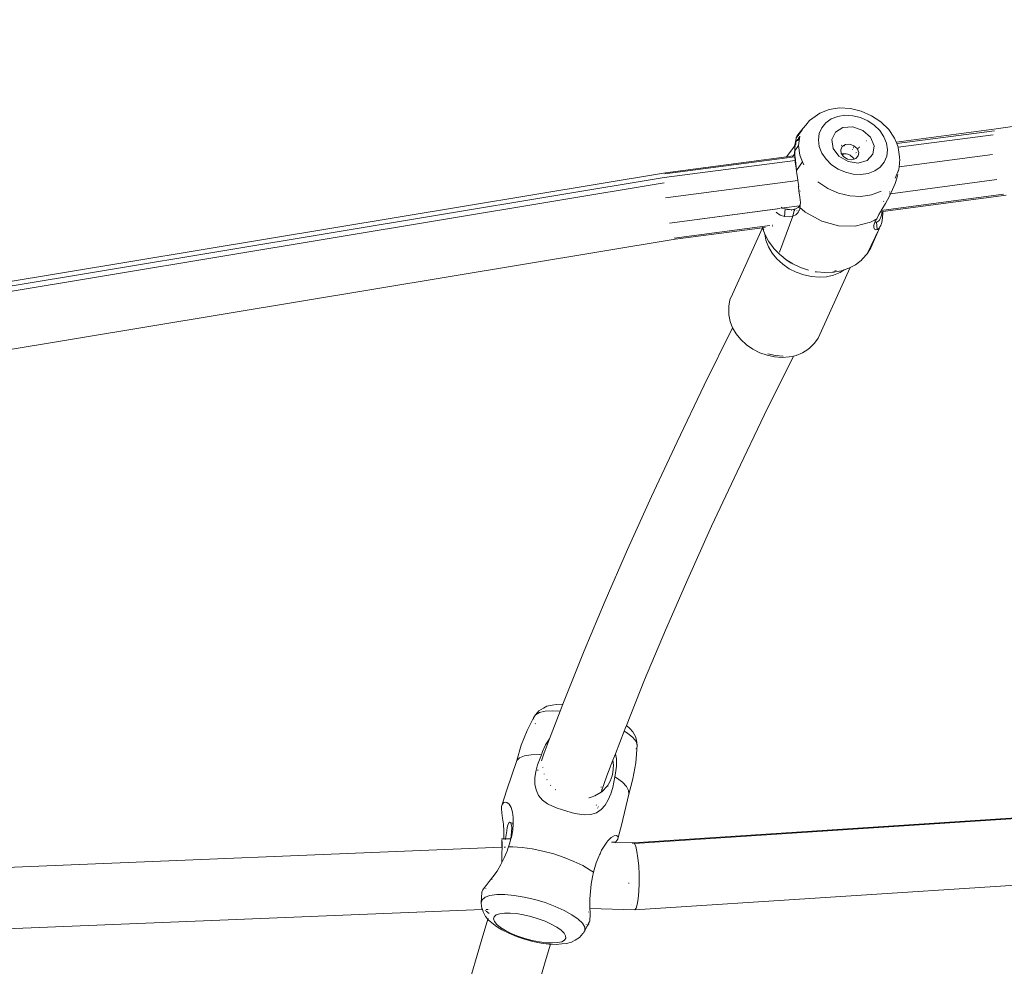
# Model space of a CAD drawing. Units: millimetres. Extents: x -4534 to 4839, y -3372 to 7457.
# Drawn here: x 1181 to 1416, y 4899 to 5125 of the extents above; entities that cross this region are included whole.
import ezdxf

# ---------------------------------------------------------------- set-up
doc = ezdxf.new("R2010")
doc.units = ezdxf.units.MM
doc.layers.add('Toestel 2D', color=7, linetype='Continuous', lineweight=20)

# ---------------------------------------------------------------- blocks, each defined once
blk = doc.blocks.new('RB1313_')
at = {"color": 0}
for p, q in [((73.115, 116.658), (90.279, 119.263)), ((69.136, 117.121), (69.382, 117.159)), ((69.382, 117.159), (69.641, 117.146)), ((69.641, 117.146), (69.9, 117.083)), ((68.665, 116.86), (68.855, 116.993)), ((68.855, 116.993), (68.917, 117.036)), ((68.917, 117.036), (69.136, 117.121)), ((69.339, 116.958), (69.183, 116.898)), ((69.513, 116.984), (69.339, 116.958)), ((69.696, 116.975), (69.513, 116.984)), ((69.88, 116.931), (69.696, 116.975)), ((70.055, 116.854), (69.88, 116.931)), ((69.9, 117.083), (70.147, 116.975)), ((70.147, 116.975), (70.369, 116.825)), ((68.515, 116.675), (68.519, 116.681)), ((68.519, 116.681), (68.523, 116.687)), ((68.57, 116.744), (68.523, 116.687)), ((68.57, 116.744), (68.579, 116.752)), ((68.579, 116.752), (68.665, 116.86)), ((68.957, 116.688), (68.897, 116.55)), ((69.054, 116.806), (68.957, 116.688)), ((69.183, 116.898), (69.054, 116.806)), ((69.463, 116.692), (69.283, 116.582)), ((69.699, 116.707), (69.463, 116.692)), ((69.935, 116.624), (69.699, 116.707)), ((70.212, 116.748), (70.055, 116.854)), ((70.344, 116.619), (70.212, 116.748)), ((70.369, 116.825), (70.555, 116.643)), ((68.347, 116.431), (68.352, 116.446)), ((68.352, 116.446), (68.402, 116.508)), ((68.352, 116.446), (68.368, 116.487)), ((68.388, 116.52), (68.368, 116.487)), ((68.388, 116.52), (68.391, 116.521)), ((68.391, 116.521), (68.515, 116.675)), ((68.402, 116.514), (68.41, 116.524)), ((68.402, 116.514), (68.402, 116.508)), ((68.402, 116.508), (68.402, 116.492)), ((68.402, 116.451), (68.402, 116.417)), ((68.436, 116.484), (68.407, 116.261)), ((68.41, 116.524), (68.48, 116.618)), ((68.41, 116.524), (68.423, 116.525)), ((68.425, 116.472), (68.413, 116.439)), ((68.426, 116.475), (68.425, 116.472)), ((68.48, 116.618), (68.515, 116.675)), ((68.897, 116.55), (68.878, 116.398)), ((69.283, 116.582), (69.198, 116.403)), ((70.118, 116.461), (69.935, 116.624)), ((70.206, 116.256), (70.118, 116.461)), ((70.443, 116.472), (70.344, 116.619)), ((70.506, 116.316), (70.443, 116.472)), ((70.555, 116.643), (70.695, 116.436)), ((70.733, 116.343), (73.115, 116.658)), ((70.746, 116.309), (73.074, 116.613)), ((70.78, 116.224), (73.044, 116.517)), ((68.196, 116.1), (68.286, 116.219)), ((68.321, 116.271), (68.286, 116.219)), ((68.407, 116.261), (68.316, 116.135)), ((68.318, 116.209), (68.316, 116.194)), ((68.32, 116.23), (68.318, 116.209)), ((68.319, 116.253), (68.321, 116.271)), ((68.322, 116.239), (68.319, 116.253)), ((68.319, 116.233), (68.322, 116.239)), ((68.319, 116.233), (68.32, 116.23)), ((68.33, 116.352), (68.321, 116.271)), ((68.329, 116.282), (68.321, 116.271)), ((68.329, 116.282), (68.328, 116.27)), ((68.331, 116.286), (68.329, 116.282)), ((68.33, 116.352), (68.347, 116.431)), ((68.336, 116.313), (68.331, 116.286)), ((68.349, 116.312), (68.331, 116.286)), ((68.336, 116.313), (68.36, 116.375)), ((68.383, 116.408), (68.36, 116.375)), ((68.402, 116.417), (68.383, 116.408)), ((68.399, 116.4), (68.386, 116.377)), ((68.402, 116.417), (68.399, 116.4)), ((68.407, 116.422), (68.402, 116.417)), ((68.404, 116.416), (68.402, 116.417)), ((68.412, 116.416), (68.404, 116.416)), ((68.411, 116.412), (68.404, 116.416)), ((68.44, 116.03), (68.407, 116.261)), ((68.878, 116.398), (68.9, 116.239)), ((68.9, 116.239), (68.962, 116.083)), ((69.198, 116.403), (69.229, 116.195)), ((69.447, 116.241), (69.41, 116.164)), ((69.434, 116.267), (69.422, 116.269)), ((69.524, 116.288), (69.447, 116.241)), ((69.509, 116.256), (69.505, 116.257)), ((69.625, 116.294), (69.524, 116.288)), ((69.625, 116.294), (69.726, 116.258)), ((69.705, 116.207), (69.712, 116.208)), ((69.72, 116.226), (69.713, 116.227)), ((69.726, 116.258), (69.805, 116.189)), ((69.846, 116.207), (69.829, 116.21)), ((69.847, 116.225), (69.869, 116.228)), ((70.023, 116.372), (70.019, 116.375)), ((70.179, 116.057), (70.206, 116.256)), ((70.528, 116.158), (70.506, 116.316)), ((70.695, 116.436), (70.733, 116.343)), ((70.733, 116.343), (70.746, 116.309)), ((70.746, 116.309), (70.78, 116.224)), ((70.78, 116.224), (70.783, 116.215)), ((70.783, 116.215), (70.815, 115.992)), ((65.216, 115.585), (68.315, 115.99)), ((65.236, 115.615), (68.119, 115.997)), ((68.119, 115.997), (68.196, 116.1)), ((68.119, 115.997), (68.221, 116.01)), ((68.23, 116.011), (68.276, 116.017)), ((68.262, 116), (68.276, 116.017)), ((68.276, 116.017), (68.309, 116.057)), ((68.309, 116.057), (68.313, 116.062)), ((68.309, 116.057), (68.314, 116.011)), ((68.316, 116.135), (68.312, 116.122)), ((68.312, 116.122), (68.313, 116.062)), ((68.313, 116.062), (68.319, 116.069)), ((68.314, 116.011), (68.314, 116.002)), ((68.314, 116.002), (68.315, 115.99)), ((68.316, 116.194), (68.315, 116.162)), ((68.316, 116.135), (68.315, 116.162)), ((68.315, 115.99), (68.322, 115.991)), ((68.315, 115.99), (68.322, 115.906)), ((68.319, 116.069), (68.316, 116.135)), ((68.319, 116.069), (68.321, 116.009)), ((68.322, 115.994), (68.321, 116.009)), ((68.322, 115.991), (68.322, 115.994)), ((68.331, 115.907), (68.322, 115.991)), ((68.44, 116.03), (68.501, 115.877)), ((68.962, 116.083), (69.062, 115.937)), ((69.229, 116.195), (69.369, 116.006)), ((69.369, 116.006), (69.585, 115.879)), ((69.424, 116.075), (69.41, 116.164)), ((69.424, 116.075), (69.43, 116.065)), ((69.43, 116.065), (69.466, 116.071)), ((69.43, 116.065), (69.441, 116.051)), ((69.441, 116.051), (69.539, 116.064)), ((69.483, 115.994), (69.441, 116.051)), ((69.466, 116.071), (69.522, 116.068)), ((69.576, 115.939), (69.483, 115.994)), ((69.522, 116.068), (69.539, 116.064)), ((69.539, 116.064), (69.579, 116.054)), ((69.579, 116.054), (69.633, 116.031)), ((69.633, 116.031), (69.717, 115.961)), ((69.69, 116.17), (69.696, 116.171)), ((69.768, 116.093), (69.79, 116.096)), ((69.831, 116.015), (69.772, 115.952)), ((69.805, 116.189), (69.803, 116.185)), ((69.803, 116.185), (69.826, 116.188)), ((69.803, 116.185), (69.811, 116.174)), ((69.811, 116.174), (69.842, 116.101)), ((69.831, 116.015), (69.842, 116.101)), ((70.042, 115.908), (70.179, 116.057)), ((70.449, 115.867), (70.509, 116.006)), ((70.509, 116.006), (70.528, 116.158)), ((70.804, 115.754), (73.031, 116.05)), ((70.815, 115.976), (70.815, 115.992)), ((70.824, 115.911), (70.815, 115.976)), ((65.205, 115.503), (68.322, 115.906)), ((68.322, 115.906), (68.331, 115.907)), ((68.326, 115.867), (68.322, 115.906)), ((68.345, 115.724), (68.326, 115.867)), ((68.337, 115.836), (68.331, 115.907)), ((68.337, 115.836), (68.359, 115.667)), ((68.359, 115.667), (68.501, 115.877)), ((68.501, 115.877), (68.531, 115.801)), ((69.062, 115.937), (69.193, 115.807)), ((69.193, 115.807), (69.35, 115.702)), ((69.576, 115.939), (69.68, 115.924)), ((69.585, 115.879), (69.828, 115.844)), ((69.729, 115.939), (69.68, 115.924)), ((69.717, 115.961), (69.729, 115.939)), ((69.772, 115.952), (69.729, 115.939)), ((69.828, 115.844), (70.042, 115.908)), ((70.222, 115.658), (70.352, 115.749)), ((70.352, 115.749), (70.449, 115.867)), ((70.795, 115.688), (70.804, 115.754)), ((70.804, 115.754), (70.814, 115.836)), ((70.814, 115.864), (70.815, 115.867)), ((70.814, 115.836), (70.814, 115.864)), ((70.815, 115.867), (70.824, 115.911)), ((65.205, 115.503), (29.855, 109.632)), ((65.236, 115.615), (29.856, 109.741)), ((68.345, 115.724), (68.347, 115.71)), ((68.347, 115.71), (68.359, 115.667)), ((68.356, 115.656), (68.359, 115.661)), ((68.356, 115.656), (68.368, 115.585)), ((68.359, 115.661), (68.359, 115.667)), ((68.368, 115.585), (68.381, 115.504)), ((68.381, 115.504), (68.39, 115.433)), ((69.35, 115.702), (69.525, 115.625)), ((69.525, 115.625), (69.709, 115.581)), ((69.709, 115.581), (69.892, 115.571)), ((69.892, 115.571), (70.066, 115.598)), ((70.066, 115.598), (70.222, 115.658)), ((70.708, 115.485), (70.795, 115.688)), ((70.711, 115.36), (70.759, 115.506)), ((70.773, 115.574), (70.759, 115.506)), ((70.789, 115.654), (70.791, 115.66)), ((70.791, 115.66), (70.795, 115.688)), ((65.203, 115.374), (29.864, 109.504)), ((65.231, 115.013), (68.39, 115.433)), ((68.402, 115.338), (68.39, 115.433)), ((68.406, 115.324), (68.402, 115.338)), ((68.404, 115.34), (68.406, 115.324)), ((68.406, 115.324), (68.41, 115.294)), ((68.406, 115.29), (68.41, 115.294)), ((68.414, 115.182), (68.406, 115.29)), ((68.869, 115.397), (69.1, 115.242)), ((73.132, 115.451), (70.601, 115.115)), ((70.649, 115.212), (70.711, 115.36)), ((68.414, 115.182), (68.439, 115.036)), ((68.439, 115.18), (68.442, 115.167)), ((68.439, 115.036), (68.449, 114.904)), ((69.1, 115.242), (69.356, 115.13)), ((69.356, 115.13), (69.625, 115.065)), ((69.625, 115.065), (69.893, 115.052)), ((70.148, 115.09), (69.893, 115.052)), ((70.376, 115.178), (70.148, 115.09)), ((70.376, 114.712), (73.293, 115.101)), ((70.399, 115.089), (70.396, 115.088)), ((70.415, 114.69), (73.354, 115.078)), ((70.481, 114.882), (70.574, 115.058)), ((70.571, 115.15), (70.581, 115.17)), ((70.587, 115.114), (70.572, 115.112)), ((70.574, 115.058), (70.601, 115.115)), ((70.649, 115.212), (70.601, 115.115)), ((68.432, 114.828), (68.056, 114.776)), ((68.432, 114.828), (68.396, 114.786)), ((68.435, 114.828), (68.432, 114.828)), ((68.436, 114.833), (68.435, 114.828)), ((68.444, 114.829), (68.435, 114.828)), ((68.443, 114.841), (68.436, 114.833)), ((68.44, 114.784), (68.444, 114.829)), ((68.445, 114.846), (68.443, 114.841)), ((68.444, 114.829), (68.443, 114.841)), ((68.449, 114.904), (68.445, 114.846)), ((70.393, 114.741), (70.481, 114.882)), ((70.433, 114.927), (70.44, 114.935)), ((67.964, 114.766), (65.327, 114.416)), ((67.962, 114.764), (65.328, 114.414)), ((67.868, 114.676), (67.876, 114.667)), ((67.966, 114.607), (67.876, 114.667)), ((68.272, 114.578), (67.948, 113.721)), ((67.966, 114.607), (68.07, 114.57)), ((67.991, 114.797), (68.026, 114.774)), ((67.998, 114.77), (67.996, 114.768)), ((68.026, 114.774), (67.998, 114.77)), ((68.029, 114.773), (67.998, 114.77)), ((68.029, 114.773), (68.026, 114.774)), ((68.089, 114.754), (68.029, 114.773)), ((68.056, 114.776), (68.049, 114.777)), ((68.089, 114.754), (68.07, 114.57)), ((68.07, 114.57), (68.18, 114.561)), ((68.138, 114.738), (68.089, 114.754)), ((68.231, 114.732), (68.089, 114.754)), ((68.247, 114.731), (68.089, 114.754)), ((68.138, 114.738), (68.231, 114.732)), ((68.272, 114.578), (68.18, 114.561)), ((68.24, 114.732), (68.231, 114.732)), ((68.237, 114.724), (68.243, 114.723)), ((68.24, 114.732), (68.285, 114.741)), ((68.247, 114.731), (68.24, 114.732)), ((68.299, 114.716), (68.272, 114.578)), ((68.272, 114.578), (68.343, 114.614)), ((68.305, 114.744), (68.285, 114.741)), ((68.3, 114.723), (68.299, 114.716)), ((68.299, 114.716), (68.314, 114.713)), ((68.303, 114.737), (68.3, 114.723)), ((68.316, 114.721), (68.3, 114.723)), ((68.316, 114.721), (68.3, 114.723)), ((68.305, 114.744), (68.303, 114.737)), ((68.305, 114.744), (68.325, 114.748)), ((68.396, 114.786), (68.325, 114.748)), ((68.396, 114.669), (68.343, 114.614)), ((68.367, 114.706), (68.372, 114.705)), ((68.374, 114.712), (68.369, 114.713)), ((68.374, 114.712), (68.369, 114.713)), ((68.396, 114.669), (68.41, 114.7)), ((68.404, 114.701), (68.41, 114.7)), ((68.413, 114.706), (68.406, 114.707)), ((68.413, 114.706), (68.406, 114.707)), ((68.41, 114.7), (68.413, 114.706)), ((68.413, 114.706), (68.418, 114.716)), ((68.418, 114.716), (68.433, 114.749)), ((68.433, 114.749), (68.44, 114.784)), ((68.44, 114.784), (68.553, 114.686)), ((68.549, 114.685), (68.545, 114.687)), ((68.553, 114.686), (68.545, 114.687)), ((68.553, 114.686), (68.549, 114.685)), ((68.557, 114.684), (68.549, 114.685)), ((68.553, 114.686), (68.557, 114.684)), ((68.557, 114.684), (68.56, 114.679)), ((68.56, 114.679), (68.565, 114.678)), ((68.565, 114.678), (68.593, 114.661)), ((68.593, 114.661), (68.958, 114.46)), ((70.322, 114.621), (70.27, 114.519)), ((70.357, 114.68), (70.322, 114.621)), ((70.376, 114.712), (70.357, 114.68)), ((70.357, 114.68), (70.399, 114.686)), ((70.387, 114.607), (70.363, 114.531)), ((70.393, 114.741), (70.376, 114.712)), ((70.399, 114.686), (70.387, 114.607)), ((70.399, 114.686), (70.415, 114.69)), ((70.416, 114.661), (70.41, 114.538)), ((70.416, 114.661), (70.415, 114.69)), ((65.438, 114.055), (67.719, 114.359)), ((67.775, 114.338), (67.783, 114.339)), ((67.783, 114.367), (67.791, 114.368)), ((69.358, 114.351), (68.958, 114.46)), ((69.756, 114.344), (69.358, 114.351)), ((70.119, 114.439), (69.756, 114.344)), ((70.119, 114.439), (70.27, 114.519)), ((70.119, 114.439), (70.258, 114.497)), ((70.196, 114.346), (70.197, 114.337)), ((70.201, 114.313), (70.203, 114.367)), ((70.203, 114.367), (70.226, 114.436)), ((70.229, 114.443), (70.226, 114.436)), ((70.229, 114.437), (70.226, 114.436)), ((70.258, 114.497), (70.229, 114.443)), ((70.263, 114.438), (70.229, 114.443)), ((70.263, 114.438), (70.229, 114.443)), ((70.238, 114.433), (70.229, 114.437)), ((70.238, 114.433), (70.23, 114.434)), ((70.263, 114.438), (70.238, 114.433)), ((70.27, 114.519), (70.258, 114.497)), ((70.285, 114.442), (70.263, 114.438)), ((70.263, 114.438), (70.282, 114.258)), ((70.285, 114.442), (70.328, 114.476)), ((70.363, 114.531), (70.328, 114.476)), ((70.347, 114.322), (70.367, 114.355)), ((70.375, 114.38), (70.367, 114.361)), ((70.367, 114.355), (70.367, 114.361)), ((70.375, 114.38), (70.392, 114.431)), ((70.392, 114.431), (70.41, 114.538)), ((65.466, 114.031), (67.545, 114.303)), ((67.545, 114.303), (66.828, 112.724)), ((67.543, 114.308), (67.545, 114.303)), ((67.545, 114.303), (67.557, 114.31)), ((67.599, 114.152), (67.545, 114.303)), ((67.557, 114.31), (67.616, 114.317)), ((67.557, 114.31), (67.561, 114.288)), ((67.561, 114.288), (67.574, 114.253)), ((67.599, 114.152), (67.687, 113.987)), ((67.599, 114.152), (67.628, 114.004)), ((70.331, 114.281), (70.04, 113.684)), ((70.331, 114.281), (70.126, 113.825)), ((70.217, 114.272), (70.201, 114.313)), ((70.247, 114.253), (70.217, 114.272)), ((70.282, 114.258), (70.247, 114.253)), ((70.282, 114.258), (70.289, 114.259)), ((70.329, 114.292), (70.289, 114.259)), ((70.329, 114.292), (70.347, 114.322)), ((70.347, 114.322), (70.331, 114.281)), ((30.022, 108.146), (65.466, 114.031)), ((67.628, 114.004), (67.689, 113.848)), ((67.687, 113.987), (67.802, 113.831)), ((67.689, 113.848), (67.777, 113.699)), ((67.777, 113.699), (67.891, 113.56)), ((67.802, 113.831), (67.816, 113.811)), ((67.949, 113.672), (67.816, 113.811)), ((67.949, 113.672), (68.038, 113.6)), ((70.04, 113.684), (69.927, 113.559)), ((70.126, 113.825), (70.04, 113.684)), ((67.891, 113.56), (68.027, 113.436)), ((68.027, 113.436), (68.182, 113.328)), ((68.062, 113.577), (68.038, 113.6)), ((68.062, 113.577), (68.091, 113.556)), ((68.102, 113.547), (68.091, 113.556)), ((68.228, 113.461), (68.102, 113.547)), ((68.271, 113.441), (68.102, 113.547)), ((68.453, 113.354), (68.271, 113.441)), ((69.636, 113.355), (69.762, 113.422)), ((69.762, 113.422), (69.897, 113.526)), ((69.805, 113.482), (69.802, 113.479)), ((69.897, 113.526), (69.927, 113.559)), ((68.182, 113.328), (68.351, 113.242)), ((68.351, 113.242), (68.529, 113.178)), ((68.643, 113.29), (68.453, 113.354)), ((68.529, 113.178), (68.712, 113.138)), ((68.799, 113.256), (68.837, 113.25)), ((68.837, 113.25), (69.03, 113.234)), ((69.636, 113.355), (68.872, 111.673)), ((69.03, 113.234), (69.219, 113.243)), ((69.073, 113.137), (69.241, 113.175)), ((69.248, 113.245), (69.219, 113.243)), ((69.241, 113.175), (69.394, 113.237)), ((69.248, 113.245), (69.251, 113.249)), ((69.276, 113.254), (69.251, 113.249)), ((69.303, 113.281), (69.27, 113.273)), ((69.276, 113.254), (69.433, 113.28)), ((69.394, 113.237), (69.492, 113.3)), ((69.433, 113.28), (69.492, 113.3)), ((69.492, 113.3), (69.606, 113.339)), ((69.606, 113.339), (69.636, 113.355)), ((68.712, 113.138), (68.895, 113.124)), ((68.895, 113.124), (69.073, 113.137)), ((66.77, 112.585), (66.828, 112.724)), ((66.741, 112.437), (66.77, 112.585)), ((66.741, 112.437), (66.741, 112.375)), ((66.742, 112.282), (66.741, 112.375)), ((66.742, 112.282), (66.743, 112.224)), ((66.743, 112.224), (66.774, 112.07)), ((66.774, 112.07), (66.834, 111.916)), ((66.158, 110.548), (66.834, 111.916)), ((66.834, 111.916), (66.92, 111.772)), ((66.92, 111.772), (67.031, 111.637)), ((67.031, 111.637), (67.164, 111.515)), ((67.164, 111.515), (67.315, 111.41)), ((68.786, 111.549), (68.674, 111.443)), ((68.872, 111.673), (68.786, 111.549)), ((67.315, 111.41), (67.48, 111.325)), ((67.48, 111.325), (67.654, 111.263)), ((67.859, 111.258), (67.675, 111.298)), ((68.349, 111.26), (68.498, 111.321)), ((68.498, 111.321), (68.63, 111.405)), ((68.674, 111.443), (68.63, 111.405)), ((67.589, 109.833), (68.279, 111.227)), ((67.654, 111.263), (67.833, 111.224)), ((67.833, 111.224), (68.012, 111.211)), ((68.041, 111.245), (67.859, 111.258)), ((68.012, 111.211), (68.185, 111.223)), ((68.185, 111.223), (68.288, 111.246)), ((68.279, 111.227), (68.288, 111.246)), ((68.288, 111.246), (68.349, 111.26)), ((65.508, 109.198), (66.158, 110.548)), ((66.942, 108.488), (67.589, 109.833)), ((64.899, 107.894), (65.508, 109.198)), ((66.334, 107.188), (66.942, 108.488)), ((64.899, 107.894), (64.328, 106.632)), ((66.334, 107.188), (65.765, 105.93)), ((63.794, 105.41), (64.328, 106.632)), ((65.233, 104.711), (65.765, 105.93)), ((63.794, 105.41), (63.295, 104.221)), ((65.233, 104.711), (64.735, 103.525)), ((62.83, 103.063), (63.295, 104.221)), ((64.3, 102.442), (64.735, 103.525)), ((62.83, 103.063), (62.788, 102.95)), ((62.323, 102.853), (62.214, 102.79)), ((62.323, 102.853), (62.407, 102.899)), ((62.407, 102.899), (62.531, 102.927)), ((62.635, 102.941), (62.531, 102.927)), ((62.635, 102.941), (62.778, 102.95)), ((62.788, 102.95), (62.723, 102.781)), ((62.778, 102.95), (62.788, 102.95)), ((62.089, 102.625), (61.934, 102.322)), ((62.134, 102.694), (62.089, 102.625)), ((62.091, 102.591), (62.09, 102.605)), ((62.134, 102.694), (62.214, 102.79)), ((62.134, 102.694), (62.229, 102.745)), ((62.229, 102.745), (62.368, 102.777)), ((62.368, 102.777), (62.546, 102.789)), ((62.723, 102.781), (62.471, 102.124)), ((62.546, 102.789), (62.723, 102.781)), ((62.132, 102.477), (62.126, 102.487)), ((64.271, 102.369), (64.246, 102.305)), ((64.271, 102.369), (64.3, 102.442)), ((64.3, 102.442), (64.386, 102.371)), ((64.386, 102.371), (64.456, 102.284)), ((61.794, 101.97), (61.934, 102.322)), ((62.374, 101.979), (62.469, 102.121)), ((62.469, 102.121), (62.395, 101.928)), ((62.469, 102.121), (62.471, 102.124)), ((64.246, 102.305), (64.039, 101.764)), ((64.246, 102.305), (64.325, 102.256)), ((64.451, 102.153), (64.325, 102.256)), ((64.531, 102.055), (64.451, 102.153)), ((64.456, 102.284), (64.515, 102.177)), ((64.515, 102.177), (64.543, 102.092)), ((61.794, 101.97), (61.686, 101.605)), ((62.301, 101.822), (62.374, 101.979)), ((62.395, 101.928), (62.344, 101.791)), ((64.524, 101.546), (64.561, 101.966)), ((64.54, 101.89), (64.527, 101.879)), ((64.531, 102.055), (64.561, 101.966)), ((64.561, 101.966), (64.543, 102.092)), ((61.755, 101.668), (61.686, 101.605)), ((61.871, 101.713), (61.755, 101.668)), ((61.871, 101.713), (62.027, 101.739)), ((62.027, 101.739), (62.22, 101.745)), ((62.179, 101.501), (62.274, 101.743)), ((62.274, 101.743), (62.22, 101.745)), ((62.273, 101.595), (62.344, 101.791)), ((62.274, 101.743), (62.301, 101.822)), ((64.039, 101.764), (63.98, 101.609)), ((64.039, 101.764), (64.062, 101.648)), ((61.686, 101.605), (61.442, 100.883)), ((62.139, 101.345), (62.179, 101.501)), ((62.311, 101.441), (62.311, 101.445)), ((63.837, 101.236), (63.98, 101.609)), ((63.994, 101.495), (63.98, 101.609)), ((63.994, 101.495), (63.981, 101.319)), ((64.065, 101.472), (64.042, 101.3)), ((64.065, 101.472), (64.062, 101.648)), ((64.457, 101.171), (64.524, 101.546)), ((62.118, 101.189), (62.139, 101.345)), ((62.12, 101.043), (62.118, 101.189)), ((62.158, 101.358), (62.156, 101.355)), ((62.187, 101.375), (62.182, 101.37)), ((62.193, 101.376), (62.187, 101.375)), ((62.193, 101.376), (62.194, 101.384)), ((62.194, 101.384), (62.197, 101.385)), ((62.344, 101.279), (62.342, 101.29)), ((63.714, 100.896), (63.837, 101.236)), ((63.962, 101.237), (63.915, 101.113)), ((63.981, 101.319), (63.962, 101.237)), ((64.023, 101.219), (63.976, 100.962)), ((64.042, 101.3), (64.023, 101.219)), ((64.023, 101.219), (64.065, 101.192)), ((64.206, 101.086), (64.065, 101.192)), ((91.241, 101.391), (64.46, 99.64)), ((91.241, 101.391), (64.493, 99.625)), ((62.12, 101.043), (62.146, 100.905)), ((62.411, 101.14), (62.406, 101.15)), ((62.502, 101.01), (62.495, 101.02)), ((63.703, 100.96), (63.7, 100.973)), ((63.716, 100.86), (63.848, 101.001)), ((63.915, 101.113), (63.848, 101.001)), ((63.855, 100.984), (63.861, 100.997)), ((63.976, 100.962), (63.929, 100.808)), ((64.304, 100.983), (64.206, 101.086)), ((64.304, 100.983), (64.355, 100.888)), ((64.457, 101.171), (64.357, 100.804)), ((61.339, 100.556), (61.442, 100.883)), ((62.207, 100.774), (62.146, 100.905)), ((62.303, 100.661), (62.207, 100.774)), ((62.616, 100.902), (62.606, 100.91)), ((63.46, 100.729), (63.412, 100.711)), ((63.551, 100.759), (63.46, 100.729)), ((63.551, 100.759), (63.697, 100.849)), ((63.697, 100.849), (63.714, 100.896)), ((63.716, 100.86), (63.697, 100.849)), ((63.714, 100.896), (63.711, 100.914)), ((63.716, 100.884), (63.714, 100.896)), ((63.716, 100.86), (63.716, 100.884)), ((63.929, 100.808), (63.867, 100.664)), ((64.357, 100.804), (64.185, 100.061)), ((64.355, 100.888), (64.357, 100.804)), ((61.324, 100.454), (61.325, 100.504)), ((61.325, 100.504), (61.339, 100.556)), ((61.378, 100.6), (61.339, 100.556)), ((61.378, 100.6), (61.41, 100.609)), ((61.41, 100.609), (61.452, 100.601)), ((61.452, 100.601), (61.503, 100.563)), ((61.503, 100.563), (61.552, 100.485)), ((61.552, 100.485), (61.588, 100.373)), ((62.303, 100.661), (62.422, 100.575)), ((62.542, 100.514), (62.422, 100.575)), ((62.654, 100.468), (62.542, 100.514)), ((63.412, 100.711), (63.408, 100.711)), ((63.583, 100.535), (63.587, 100.545)), ((63.629, 100.498), (63.632, 100.503)), ((63.702, 100.438), (63.793, 100.541)), ((63.867, 100.664), (63.793, 100.541)), ((61.333, 100.357), (61.324, 100.454)), ((61.333, 100.357), (61.351, 100.232)), ((61.604, 100.243), (61.588, 100.373)), ((61.604, 100.243), (61.605, 100.108)), ((62.857, 100.401), (62.654, 100.468)), ((63.012, 100.358), (62.857, 100.401)), ((63.126, 100.332), (63.012, 100.358)), ((63.295, 100.309), (63.126, 100.332)), ((63.295, 100.309), (63.454, 100.316)), ((63.588, 100.36), (63.454, 100.316)), ((63.702, 100.438), (63.588, 100.36)), ((63.615, 100.475), (63.613, 100.472)), ((61.369, 100.085), (61.351, 100.232)), ((61.38, 99.922), (61.369, 100.085)), ((61.474, 100.06), (61.461, 100.005)), ((61.499, 100.12), (61.474, 100.06)), ((61.52, 100.134), (61.499, 100.12)), ((61.536, 100.129), (61.52, 100.134)), ((61.52, 100.134), (61.535, 100.125)), ((61.535, 100.125), (61.555, 100.085)), ((61.555, 100.085), (61.566, 100.015)), ((61.566, 100.12), (61.559, 100.122)), ((61.566, 100.015), (61.565, 99.895)), ((61.601, 100.087), (61.579, 100.093)), ((61.605, 100.108), (61.583, 100.115)), ((61.601, 100.087), (61.59, 99.94)), ((61.605, 100.099), (61.601, 100.087)), ((61.605, 100.108), (61.605, 100.099)), ((64.104, 99.77), (64.185, 100.061)), ((61.38, 99.922), (61.381, 99.757)), ((61.447, 99.926), (61.42, 99.739)), ((61.461, 100.005), (61.447, 99.926)), ((61.544, 99.743), (61.565, 99.895)), ((61.559, 99.777), (61.548, 99.735)), ((61.59, 99.94), (61.559, 99.777)), ((63.94, 99.768), (64.012, 99.811)), ((64.012, 99.811), (64.068, 99.817)), ((64.098, 99.795), (64.068, 99.817)), ((64.098, 99.795), (64.104, 99.77)), ((91.088, 99.779), (64.5, 98.041)), ((61.331, 99.612), (61.329, 99.537)), ((61.333, 99.703), (61.331, 99.612)), ((61.333, 99.703), (61.336, 99.727)), ((61.337, 99.659), (61.333, 99.703)), ((61.336, 99.727), (61.335, 99.742)), ((61.335, 99.742), (61.38, 99.741)), ((61.336, 99.541), (61.337, 99.659)), ((61.336, 99.537), (61.336, 99.541)), ((61.379, 99.725), (61.38, 99.741)), ((61.38, 99.741), (61.381, 99.757)), ((61.38, 99.741), (61.42, 99.739)), ((61.386, 99.539), (61.42, 99.541)), ((61.417, 99.724), (61.42, 99.739)), ((61.42, 99.739), (61.542, 99.735)), ((61.494, 99.545), (61.486, 99.527)), ((61.519, 99.638), (61.494, 99.545)), ((61.494, 99.545), (61.594, 99.546)), ((61.521, 99.647), (61.519, 99.638)), ((61.542, 99.735), (61.521, 99.647)), ((61.548, 99.735), (61.521, 99.647)), ((61.544, 99.743), (61.542, 99.735)), ((61.542, 99.735), (61.548, 99.735)), ((61.594, 99.546), (61.815, 99.532)), ((63.711, 99.466), (63.783, 99.588)), ((63.838, 99.661), (63.783, 99.588)), ((63.838, 99.661), (63.86, 99.69)), ((63.838, 99.661), (63.846, 99.66)), ((63.86, 99.69), (63.94, 99.768)), ((63.942, 99.657), (64.039, 99.654)), ((64.039, 99.654), (64.025, 99.64)), ((64.048, 99.664), (64.039, 99.654)), ((64.039, 99.654), (64.46, 99.64)), ((64.048, 99.664), (64.093, 99.729)), ((64.093, 99.729), (64.104, 99.77)), ((64.46, 99.64), (64.449, 99.626)), ((64.493, 99.625), (64.46, 99.64)), ((64.525, 99.556), (64.493, 99.625)), ((64.553, 99.438), (64.525, 99.556)), ((44.209, 98.84), (61.329, 99.537)), ((61.329, 99.537), (61.336, 99.537)), ((61.333, 99.195), (61.335, 99.383)), ((61.335, 99.383), (61.336, 99.537)), ((61.45, 99.425), (61.39, 99.283)), ((61.459, 99.444), (61.45, 99.425)), ((61.486, 99.527), (61.459, 99.444)), ((61.815, 99.532), (62.057, 99.498)), ((62.057, 99.498), (62.31, 99.446)), ((62.31, 99.446), (62.567, 99.377)), ((62.567, 99.377), (62.817, 99.294)), ((63.583, 99.169), (63.64, 99.314)), ((63.64, 99.314), (63.643, 99.323)), ((63.643, 99.323), (63.658, 99.352)), ((63.658, 99.352), (63.673, 99.382)), ((63.673, 99.382), (63.687, 99.404)), ((63.687, 99.404), (63.711, 99.466)), ((64.577, 99.28), (64.553, 99.438)), ((61.216, 98.969), (61.31, 99.126)), ((61.335, 99.174), (61.31, 99.126)), ((61.335, 99.174), (61.333, 99.195)), ((61.39, 99.283), (61.335, 99.174)), ((62.817, 99.294), (63.051, 99.2)), ((63.051, 99.2), (63.261, 99.098)), ((63.261, 99.098), (63.44, 98.992)), ((63.515, 98.939), (63.583, 99.169)), ((64.594, 99.091), (64.577, 99.28)), ((64.604, 98.886), (64.594, 99.091)), ((61.216, 98.969), (61.117, 98.829)), ((63.44, 98.992), (63.515, 98.939)), ((63.492, 98.832), (63.515, 98.939)), ((64.604, 98.678), (64.604, 98.886)), ((60.958, 98.628), (60.918, 98.578)), ((61.031, 98.719), (60.958, 98.628)), ((61.117, 98.829), (61.031, 98.719)), ((61.095, 98.777), (61.09, 98.77)), ((63.463, 98.659), (63.443, 98.484)), ((63.463, 98.659), (63.492, 98.832)), ((64.362, 98.685), (64.363, 98.671)), ((64.597, 98.48), (64.604, 98.678)), ((60.841, 98.21), (60.857, 98.469)), ((60.88, 98.523), (60.857, 98.469)), ((60.918, 98.578), (60.88, 98.523)), ((60.931, 98.343), (61.048, 98.385)), ((60.95, 98.55), (60.948, 98.544)), ((60.948, 98.544), (60.95, 98.542)), ((61.208, 98.407), (61.048, 98.385)), ((61.208, 98.407), (61.403, 98.408)), ((61.626, 98.388), (61.403, 98.408)), ((61.867, 98.348), (61.626, 98.388)), ((63.433, 98.303), (63.443, 98.484)), ((64.581, 98.307), (64.591, 98.395)), ((64.591, 98.395), (64.597, 98.48)), ((60.841, 98.21), (60.84, 98.206)), ((60.84, 98.206), (60.842, 98.2)), ((60.86, 98.281), (60.841, 98.21)), ((60.842, 98.2), (60.857, 98.08)), ((60.926, 98.338), (60.86, 98.281)), ((60.931, 98.343), (60.926, 98.338)), ((61.867, 98.348), (62.117, 98.29)), ((62.117, 98.29), (62.365, 98.216)), ((62.602, 98.128), (62.365, 98.216)), ((63.433, 98.303), (63.432, 98.076)), ((64.424, 98.175), (64.425, 98.172)), ((64.531, 98.081), (64.559, 98.171)), ((64.559, 98.171), (64.581, 98.307)), ((44.558, 97.387), (60.868, 98.049)), ((60.857, 98.08), (60.868, 98.049)), ((60.868, 98.049), (60.886, 97.995)), ((60.944, 97.888), (60.886, 97.995)), ((60.936, 98.036), (60.941, 98.03)), ((60.956, 98.053), (61.006, 98.055)), ((60.96, 98.011), (61.027, 97.956)), ((61.15, 97.88), (61.199, 97.922)), ((61.199, 97.922), (61.28, 97.952)), ((61.28, 97.952), (61.391, 97.967)), ((61.391, 97.967), (61.527, 97.968)), ((61.527, 97.968), (61.682, 97.954)), ((61.682, 97.954), (61.85, 97.926)), ((61.85, 97.926), (62.024, 97.886)), ((62.602, 98.128), (62.817, 98.031)), ((63.002, 97.929), (62.817, 98.031)), ((63.002, 97.929), (63.149, 97.825)), ((63.4, 97.988), (63.401, 97.997)), ((63.432, 98.076), (64.5, 98.041)), ((63.433, 98.069), (63.432, 98.076)), ((63.433, 98.069), (63.435, 97.996)), ((63.433, 97.823), (63.436, 97.895)), ((63.436, 97.895), (63.435, 97.996)), ((64.5, 98.041), (64.531, 98.081)), ((61, 97.819), (60.837, 97.286)), ((60.944, 97.888), (61, 97.819)), ((61, 97.819), (61.015, 97.801)), ((61.006, 97.836), (61.003, 97.829)), ((61.015, 97.801), (61.202, 97.649)), ((61.135, 97.827), (61.15, 97.88)), ((61.156, 97.766), (61.135, 97.827)), ((61.211, 97.698), (61.156, 97.766)), ((61.299, 97.626), (61.211, 97.698)), ((62.024, 97.886), (62.197, 97.834)), ((62.197, 97.834), (62.362, 97.773)), ((62.362, 97.773), (62.511, 97.706)), ((62.511, 97.706), (62.64, 97.634)), ((63.149, 97.825), (63.252, 97.724)), ((63.307, 97.63), (63.252, 97.724)), ((63.341, 97.7), (63.345, 97.697)), ((63.361, 97.644), (63.401, 97.724)), ((63.361, 97.644), (63.402, 97.714)), ((63.401, 97.724), (63.419, 97.757)), ((63.402, 97.714), (63.401, 97.724)), ((63.419, 97.757), (63.426, 97.773)), ((63.426, 97.773), (63.433, 97.823)), ((61.202, 97.649), (61.335, 97.566)), ((61.415, 97.554), (61.299, 97.626)), ((61.335, 97.566), (61.495, 97.486)), ((61.555, 97.484), (61.415, 97.554)), ((61.495, 97.486), (61.677, 97.412)), ((61.713, 97.42), (61.555, 97.484)), ((62.64, 97.634), (62.742, 97.562)), ((62.742, 97.562), (62.814, 97.492)), ((62.814, 97.492), (62.852, 97.427)), ((62.852, 97.427), (62.856, 97.369)), ((63.266, 97.479), (63.186, 97.382)), ((63.255, 97.473), (63.266, 97.479)), ((63.266, 97.479), (63.268, 97.482)), ((63.268, 97.482), (63.284, 97.51)), ((63.284, 97.51), (63.312, 97.548)), ((63.312, 97.548), (63.307, 97.63)), ((63.312, 97.548), (63.361, 97.644)), ((60.478, 96.064), (60.837, 97.286)), ((61.677, 97.412), (61.871, 97.347)), ((61.882, 97.363), (61.713, 97.42)), ((61.871, 97.347), (62.071, 97.293)), ((62.057, 97.316), (61.882, 97.363)), ((62.229, 97.282), (62.057, 97.316)), ((62.071, 97.293), (62.269, 97.254)), ((62.391, 97.261), (62.229, 97.282)), ((62.269, 97.254), (62.455, 97.23)), ((62.491, 97.228), (62.385, 96.882)), ((62.537, 97.255), (62.391, 97.261)), ((62.455, 97.23), (62.491, 97.228)), ((62.491, 97.228), (62.623, 97.222)), ((62.661, 97.263), (62.537, 97.255)), ((62.623, 97.222), (62.765, 97.232)), ((62.758, 97.285), (62.661, 97.263)), ((62.824, 97.321), (62.758, 97.285)), ((62.765, 97.232), (62.869, 97.245)), ((62.856, 97.369), (62.824, 97.321)), ((62.869, 97.245), (62.993, 97.274)), ((62.993, 97.274), (63.078, 97.32)), ((63.078, 97.32), (63.186, 97.382)), ((62.026, 95.661), (62.385, 96.882))]:
    blk.add_line(p, q, dxfattribs=at)
blk = doc.blocks.new('VPL-14-RB1313')
at = {"layer": 'Toestel 2D', "color": 0, "xscale": 10, "yscale": 10, "zscale": 10}
blk.add_blockref('RB1313_', (682.6, 3932.23), dxfattribs=at)

msp = doc.modelspace()

# ---------------------------------------------------------------- block references
msp.add_blockref('VPL-14-RB1313', (0, 0))

doc.saveas('drawing.dxf')
